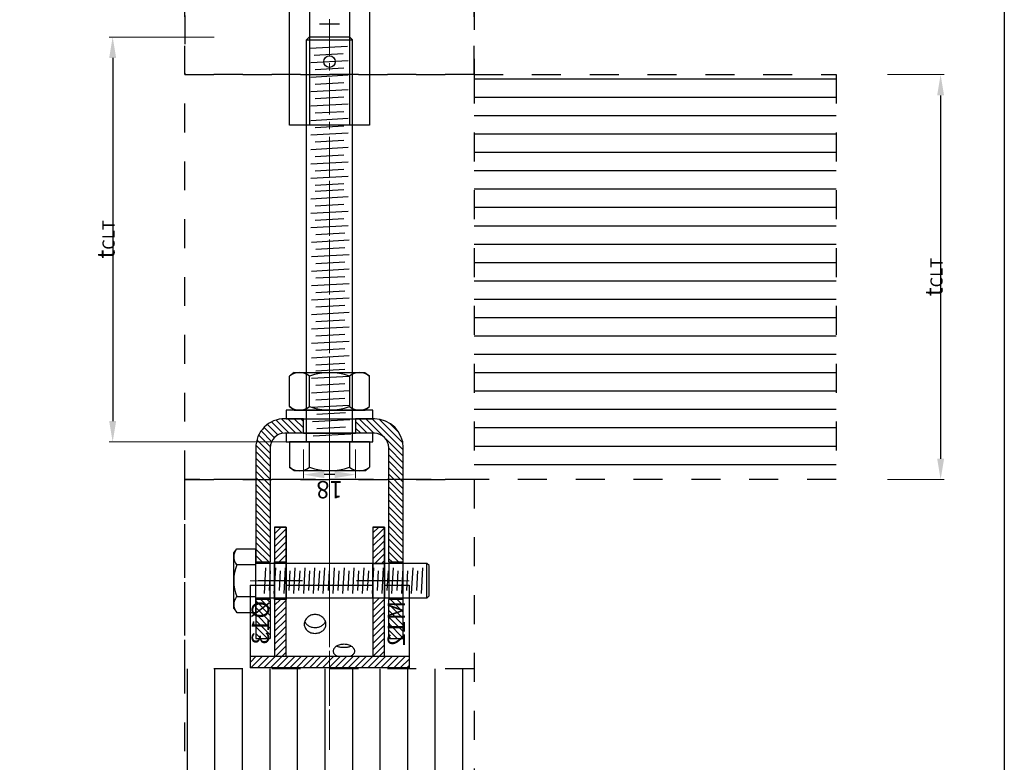
# Model space of a CAD drawing. Units: millimetres. Extents: x 2338 to 4503, y -28 to 4075.
# Drawn here: x 3247 to 3588, y 145 to 401 of the extents above; entities that cross this region are included whole.
import ezdxf

# ---------------------------------------------------------------- set-up
doc = ezdxf.new("R2010")
doc.units = ezdxf.units.MM
doc.header["$PDSIZE"] = -1
doc.linetypes.add('CENTERX2', pattern=[20.32, 12.7, -2.54, 2.54, -2.54])
doc.linetypes.add('Dashed', pattern=[2, 1, -1])
for name, color, linetype in [('_RB_dimension', 142, 'Continuous'), ('_RB_Hatch', 253, 'Continuous'), ('_RB_text', 7, 'Continuous'), ('BLUE', 5, 'Continuous')]:
    doc.layers.add(name, color=color, linetype=linetype)
doc.styles.add('rothoblaas', font='verdana.ttf', dxfattribs={"height": 6})
doc.dimstyles.new('rothoblaas', dxfattribs={"dimscale": 1.2, "dimtxt": 6.5, "dimasz": 6, "dimexe": 1, "dimexo": 1, "dimgap": 1.1, "dimtad": 1, "dimdsep": 46, "dimtxsty": 'rothoblaas', "dimcen": 0, "dimclrd": 256, "dimclre": 256, "dimclrt": 256, "dimazin": 2, "dimtp": 0.1, "dimtm": 0.1, "dimtfac": 0.71, "dimtmove": 0, "dimatfit": 3, "dimfxl": 1, "dimlwd": -1, "dimlwe": 18, "dimarcsym": 0})

# ---------------------------------------------------------------- blocks, each defined once
blk = doc.blocks.new('RADBOL616140')
at = {"color": 2}
for p, q in [((-12.2, 10), (-13.86, 8.74)), ((-13.86, 0), (-13.86, 8.74)), ((-12.2, 10), (12.2, 10)), ((-6.93, 0), (-6.93, 8.74)), ((6.93, 8.74), (6.93, 0)), ((12.2, 10), (13.86, 8.74)), ((13.86, 0), (13.86, 8.74)), ((-8, 0), (-8, -139)), ((8, 0), (8, -139)), ((5.66, -2.04), (-7.34, -2.77)), ((4.44, -4.61), (-5.56, -5.17)), ((5.94, -7.03), (-7.06, -7.75)), ((4.44, -9.61), (-5.56, -10.17)), ((6.22, -12.01), (-6.78, -12.74)), ((6.22, -17.01), (-6.78, -17.74)), ((4.72, -14.59), (-5.28, -15.15)), ((4.72, -19.59), (-5.28, -20.15)), ((6.22, -22.01), (-6.78, -22.74)), ((4.72, -24.59), (-5.28, -25.15)), ((4.72, -26.68), (-5.28, -27.24)), ((6.22, -29.09), (-6.78, -29.82)), ((4.72, -31.68), (-5.28, -32.24)), ((6.22, -34.09), (-6.78, -34.82)), ((4.72, -36.68), (-5.28, -37.24)), ((6.22, -39.09), (-6.78, -39.82)), ((6.22, -44.09), (-6.78, -44.82)), ((4.72, -41.68), (-5.28, -42.24)), ((4.72, -46.68), (-5.28, -47.24)), ((6.22, -49.09), (-6.78, -49.82)), ((6.22, -54.09), (-6.78, -54.82)), ((4.72, -51.68), (-5.28, -52.24)), ((4.72, -56.68), (-5.28, -57.24)), ((6.22, -59.09), (-6.78, -59.82)), ((6.22, -64.09), (-6.78, -64.82)), ((4.72, -61.68), (-5.28, -62.24)), ((4.72, -66.68), (-5.28, -67.24)), ((6.22, -69.09), (-6.78, -69.82)), ((6.5, -74.08), (-6.5, -74.8)), ((4.72, -71.68), (-5.28, -72.24)), ((5, -76.66), (-5, -77.22)), ((6.5, -79.08), (-6.5, -79.8)), ((5, -81.66), (-5, -82.22)), ((6.5, -84.08), (-6.5, -84.8)), ((5, -86.66), (-5, -87.22)), ((6.5, -91.16), (-6.5, -91.89)), ((5, -88.74), (-5, -89.3)), ((5, -93.74), (-5, -94.3)), ((6.5, -96.16), (-6.5, -96.89)), ((5, -98.74), (-5, -99.3)), ((6.5, -101.16), (-6.5, -101.89)), ((5, -103.74), (-5, -104.3)), ((6.5, -106.16), (-6.5, -106.89)), ((5, -108.74), (-5, -109.3)), ((6.5, -111.16), (-6.5, -111.89)), ((5, -113.74), (-5, -114.3)), ((6.5, -116.16), (-6.5, -116.89)), ((5, -118.74), (-5, -119.3)), ((6.5, -121.16), (-6.5, -121.89)), ((5, -123.74), (-5, -124.3)), ((6.5, -126.16), (-6.5, -126.89)), ((5, -128.74), (-5, -129.3)), ((6.5, -131.16), (-6.5, -131.89)), ((6.78, -136.14), (-6.22, -136.87)), ((5.28, -133.73), (-4.72, -134.29)), ((-8, -139), (-7, -140)), ((8, -139), (-8, -139)), ((7, -140), (8, -139)), ((-7, -140), (7, -140))]:
    blk.add_line(p, q, dxfattribs=at)
blk.add_lwpolyline([(-13.86, 0), (13.86, 0)], dxfattribs=at)
for centre, radius, start, end in [((-10.39, 4.6), 5.4, 50.1295, 129.8705), ((0, -9.73), 19.73, 69.4427, 110.5573), ((10.39, 4.6), 5.4, 50.1295, 129.8705)]:
    blk.add_arc(centre, radius, start, end, dxfattribs=at)
blk = doc.blocks.new('TURNBUCKLE')
at = {"color": 1}
blk.add_lwpolyline([(-13.86, 0), (13.86, 0), (13.86, -75), (-13.86, -75)], close=True, dxfattribs=at)
for points in [[(-6.93, 0), (-6.93, -75)], [(6.93, 0), (6.93, -75)], [(3.46, -35), (-3.46, -35)], [(3.46, -40), (-3.46, -40)]]:
    blk.add_lwpolyline(points, dxfattribs=at)
for centre in [(0, -22), (0, -53)]:
    blk.add_circle(centre, 2, dxfattribs=at)
blk = doc.blocks.new('MUT931_M16')
at = {"color": 2}
for p, q in [((-12.2, 0), (-13.86, -1.26)), ((-12.2, 0), (12.2, 0)), ((12.2, 0), (13.86, -1.26)), ((-13.86, -11.74), (-13.86, -1.26)), ((-6.93, -11.74), (-6.93, -1.26)), ((6.93, -1.26), (6.93, -11.74)), ((13.86, -11.74), (13.86, -1.26)), ((-12.2, -13), (-13.86, -11.74)), ((-12.2, -13), (12.2, -13)), ((12.2, -13), (13.86, -11.74))]:
    blk.add_line(p, q, dxfattribs=at)
for centre, radius, start, end in [((-10.39, -5.4), 5.4, 50.1295, 129.8705), ((10.39, -5.4), 5.4, 50.1295, 129.8705), ((0, -19.73), 19.73, 69.4427, 110.5573), ((-10.39, -7.6), 5.4, 230.1295, 309.8705), ((0, 6.73), 19.73, 249.4427, 290.5573), ((10.39, -7.6), 5.4, 230.1295, 309.8705)]:
    blk.add_arc(centre, radius, start, end, dxfattribs=at)
blk = doc.blocks.new('*D109')
at = {"layer": '_RB_dimension', "lineweight": 18, "transparency": 16777216}
for p, q in [((2550.12, 463.62), (2550.12, 473.47)), ((2568.12, 463.62), (2568.12, 473.47))]:
    blk.add_line(p, q, dxfattribs=at)
at = {"layer": '_RB_dimension', "transparency": 16777216}
blk.add_line((2557.32, 472.27), (2560.92, 472.27), dxfattribs=at)
for points in [[(2557.32, 473.47), (2557.32, 471.07), (2550.12, 472.27)], [(2560.92, 473.47), (2560.92, 471.07), (2568.12, 472.27)]]:
    blk.add_solid(points, dxfattribs=at)
at = {"layer": 'Defpoints', "color": 0, "transparency": 16777216}
for p in [(2568.12, 472.27), (2550.12, 462.42), (2568.12, 462.42)]:
    blk.add_point(p, dxfattribs=at)
at = {"layer": '_RB_dimension', "transparency": 16777216, "insert": (2559.12, 476.72), "char_height": 6, "attachment_point": 5, "style": 'rothoblaas'}
blk.add_mtext('18', dxfattribs=at)
blk = doc.blocks.new('RADIAL60D_section')
at = {"layer": '_RB_Hatch'}
h = blk.add_hatch(dxfattribs=at)
h.set_pattern_fill('ANSI31', color=256, scale=0.5)
h.set_pattern_definition([(45, (-118.9443, -511.8814), (-1.122532, 1.122532), [])])
h.paths.add_polyline_path([(-36.65, 19), (-48.65, 19), (-48.65, 15), (-36.65, 15)])
h.paths.add_polyline_path([(-36.15, -15), (-48.65, -15), (-48.65, -19), (-36.15, -19)])
h.paths.add_polyline_path([(-4, -15), (-24.15, -15), (-24.15, -19), (-4, -19)])
h.paths.add_polyline_path([(-4, 19), (-23.65, 19), (-23.65, 15), (-4, 15)])
h.paths.add_polyline_path([(-0.1, 27.5), (-4, 27.5), (-4, -27.5), (-0.1, -27.5)])
at = {"color": 7, "linetype": 'Continuous', "lineweight": 25}
for p, q in [((-28.57, 27.5), (-28.57, 19)), ((-28.57, 27.5), (0, 27.5)), ((0, -27.5), (0, 27.5)), ((-48.65, 19), (-48.65, 15)), ((-48.65, 19), (-42.44, 19)), ((-42.44, 19), (-28.89, 19)), ((-48.65, 15), (-42.44, 15)), ((-42.44, 15), (-28.89, 15)), ((-28.57, 15), (-28.57, -15)), ((-48.65, -15), (-48.65, -19)), ((-48.65, -15), (-42.44, -15)), ((-42.44, -15), (-28.89, -15)), ((-48.65, -19), (-42.44, -19)), ((-42.44, -19), (-28.89, -19)), ((-28.57, -19), (-28.57, -27.5)), ((-28.57, -27.5), (0, -27.5))]:
    blk.add_line(p, q, dxfattribs=at)
for points in [[(-4, 27.5), (-4, -27.5)], [(-36.65, 19), (-36.65, 15), (-23.65, 15), (-23.65, 19), (-36.65, 19)], [(-36.15, -15), (-36.15, -19), (-24.15, -19), (-24.15, -15), (-36.15, -15)]]:
    blk.add_lwpolyline(points)
for points in [[(-48.65, 19), (-4, 19), (-4, 15), (-48.65, 15)], [(-48.65, -15), (-4, -15), (-4, -19), (-48.65, -19)]]:
    blk.add_lwpolyline(points, close=True)
for points, knots in [([(-11.94, 5), (-11.94, 5.25), (-11.96, 5.49), (-12.04, 5.97), (-12.1, 6.21), (-12.25, 6.66), (-12.34, 6.88), (-12.57, 7.29), (-12.7, 7.48), (-12.98, 7.82), (-13.14, 7.98), (-13.48, 8.25), (-13.66, 8.37), (-14.04, 8.56), (-14.24, 8.63), (-14.65, 8.73), (-14.86, 8.75), (-15.29, 8.75), (-15.5, 8.73), (-15.92, 8.63), (-16.13, 8.56), (-16.54, 8.37), (-16.73, 8.25), (-17.1, 7.98), (-17.27, 7.83), (-17.59, 7.48), (-17.73, 7.29), (-17.98, 6.88), (-18.09, 6.66), (-18.26, 6.21), (-18.33, 5.98), (-18.42, 5.49), (-18.44, 5.25), (-18.44, 4.76), (-18.42, 4.51), (-18.33, 4.03), (-18.26, 3.79), (-18.09, 3.34), (-17.98, 3.12), (-17.73, 2.71), (-17.59, 2.52), (-17.27, 2.18), (-17.1, 2.02), (-16.73, 1.75), (-16.54, 1.63), (-16.14, 1.44), (-15.93, 1.37), (-15.51, 1.27), (-15.29, 1.25), (-14.86, 1.25), (-14.65, 1.27), (-14.24, 1.37), (-14.04, 1.44), (-13.66, 1.63), (-13.48, 1.74), (-13.14, 2.02), (-12.98, 2.17), (-12.7, 2.52), (-12.57, 2.71), (-12.35, 3.12), (-12.25, 3.33), (-12.1, 3.79), (-12.04, 4.02), (-11.96, 4.51), (-11.94, 4.75), (-11.94, 5)], [0, 0, 0, 0, 0.03125, 0.03125, 0.0625, 0.0625, 0.09375, 0.09375, 0.125, 0.125, 0.15625, 0.15625, 0.1875, 0.1875, 0.21875, 0.21875, 0.25, 0.25, 0.28125, 0.28125, 0.3125, 0.3125, 0.34375, 0.34375, 0.375, 0.375, 0.40625, 0.40625, 0.4375, 0.4375, 0.46875, 0.46875, 0.5, 0.5, 0.53125, 0.53125, 0.5625, 0.5625, 0.59375, 0.59375, 0.625, 0.625, 0.65625, 0.65625, 0.6875, 0.6875, 0.71875, 0.71875, 0.75, 0.75, 0.78125, 0.78125, 0.8125, 0.8125, 0.84375, 0.84375, 0.875, 0.875, 0.90625, 0.90625, 0.9375, 0.9375, 0.96875, 0.96875, 1, 1, 1, 1]), ([(-16.08, 8.56), (-16.07, 8.56), (-15.88, 8.5), (-15.56, 8.31), (-15.12, 7.97), (-14.74, 7.54), (-14.43, 7.04), (-14.19, 6.48), (-14, 5.8), (-13.98, 5.29), (-13.96, 5)], [0, 0, 0, 0, 0.010809, 0.142016, 0.276965, 0.409302, 0.545438, 0.678354, 0.815172, 1, 1, 1, 1]), ([(-13.96, 5), (-13.97, 4.79), (-13.99, 4.37), (-14.11, 3.77), (-14.32, 3.19), (-14.6, 2.66), (-14.95, 2.2), (-15.37, 1.82), (-15.75, 1.56), (-16.01, 1.47), (-16.1, 1.44)], [0, 0, 0, 0, 0.131009, 0.265842, 0.396844, 0.5316, 0.663448, 0.799086, 0.93147, 1, 1, 1, 1]), ([(-8.15, -5), (-8.15, -4.75), (-8.13, -4.51), (-8.07, -4.03), (-8.02, -3.79), (-7.89, -3.34), (-7.81, -3.12), (-7.63, -2.71), (-7.52, -2.52), (-7.3, -2.18), (-7.17, -2.02), (-6.91, -1.75), (-6.77, -1.63), (-6.49, -1.44), (-6.34, -1.37), (-6.05, -1.27), (-5.9, -1.25), (-5.62, -1.25), (-5.47, -1.27), (-5.2, -1.37), (-5.07, -1.44), (-4.82, -1.63), (-4.7, -1.75), (-4.48, -2.02), (-4.38, -2.17), (-4.24, -2.45), (-4.19, -2.55), (-4.15, -2.66)], [0, 0, 0, 0, 0.03125, 0.03125, 0.0625, 0.0625, 0.09375, 0.09375, 0.125, 0.125, 0.15625, 0.15625, 0.1875, 0.1875, 0.21875, 0.21875, 0.25, 0.25, 0.28125, 0.28125, 0.3125, 0.3125, 0.34375, 0.34375, 0.375, 0.375, 0.3929618, 0.3929618, 0.3929618, 0.3929618]), ([(-7.49, -7.52), (-7.44, -7.41), (-7.32, -7.15), (-7.18, -6.65), (-7.07, -6.06), (-7.01, -5.44), (-7, -4.8), (-7.04, -4.18), (-7.13, -3.58), (-7.27, -3.02), (-7.39, -2.65), (-7.48, -2.5), (-7.48, -2.48)], [0, 0, 0, 0, 0.080043, 0.194368, 0.30877, 0.423167, 0.536547, 0.649927, 0.762792, 0.875661, 0.989312, 1, 1, 1, 1]), ([(-4.15, -7.34), (-4.19, -7.45), (-4.24, -7.55), (-4.38, -7.82), (-4.48, -7.98), (-4.7, -8.25), (-4.82, -8.37), (-5.06, -8.56), (-5.2, -8.63), (-5.47, -8.73), (-5.61, -8.75), (-5.9, -8.75), (-6.05, -8.73), (-6.34, -8.63), (-6.49, -8.56), (-6.77, -8.37), (-6.91, -8.26), (-7.17, -7.98), (-7.3, -7.83), (-7.52, -7.48), (-7.63, -7.29), (-7.81, -6.88), (-7.89, -6.67), (-8.02, -6.21), (-8.07, -5.98), (-8.13, -5.49), (-8.15, -5.25), (-8.15, -5)], [0.6071468, 0.6071468, 0.6071468, 0.6071468, 0.625, 0.625, 0.65625, 0.65625, 0.6875, 0.6875, 0.71875, 0.71875, 0.75, 0.75, 0.78125, 0.78125, 0.8125, 0.8125, 0.84375, 0.84375, 0.875, 0.875, 0.90625, 0.90625, 0.9375, 0.9375, 0.96875, 0.96875, 1, 1, 1, 1])]:
    blk.add_open_spline(points, degree=3, knots=knots, dxfattribs=at)
at = {"layer": 'BLUE'}
for points in [[(-30.15, 9.34), (-30.15, 24.66)], [(-30.15, -24.66), (-30.15, -9.34)]]:
    blk.add_lwpolyline(points, dxfattribs=at)
at = {"layer": '_RB_dimension', "char_height": 6, "attachment_point": 1, "style": 'rothoblaas'}
for s, insert in [('%%C13', (-23.18, 26.92)), ('M12', (-23.18, -20.07))]:
    blk.add_mtext_dynamic_manual_height_columns(s, width=11.35, gutter_width=17.5, heights=[0], dxfattribs=dict(at, insert=insert))
blk = doc.blocks.new('*D134')
at = {"layer": '_RB_dimension', "lineweight": 18, "transparency": 16777216}
for p, q in [((3547.31, 382.43), (3566.86, 382.43)), ((3547.31, 242.43), (3566.86, 242.43))]:
    blk.add_line(p, q, dxfattribs=at)
at = {"layer": '_RB_dimension', "transparency": 16777216}
blk.add_line((3565.66, 375.23), (3565.66, 249.63), dxfattribs=at)
for points in [[(3564.46, 375.23), (3566.86, 375.23), (3565.66, 382.43)], [(3564.46, 249.63), (3566.86, 249.63), (3565.66, 242.43)]]:
    blk.add_solid(points, dxfattribs=at)
at = {"layer": 'Defpoints', "color": 0, "transparency": 16777216}
for p in [(3546.11, 382.43), (3546.11, 242.43), (3565.66, 242.43)]:
    blk.add_point(p, dxfattribs=at)
at = {"layer": '_RB_dimension', "transparency": 16777216, "insert": (3561.3, 312.43), "char_height": 6, "attachment_point": 5, "rotation": 90, "style": 'rothoblaas'}
blk.add_mtext('t{\\H0.7x;\\S^ CLT;}', dxfattribs=at)
blk = doc.blocks.new('*D135')
at = {"layer": '_RB_dimension', "lineweight": 18, "transparency": 16777216}
for p, q in [((3314.42, 395.44), (3278.12, 395.44)), ((3353.12, 255.44), (3278.12, 255.44))]:
    blk.add_line(p, q, dxfattribs=at)
at = {"layer": '_RB_dimension', "transparency": 16777216}
blk.add_line((3279.32, 388.24), (3279.32, 262.64), dxfattribs=at)
for points in [[(3278.12, 388.24), (3280.52, 388.24), (3279.32, 395.44)], [(3278.12, 262.64), (3280.52, 262.64), (3279.32, 255.44)]]:
    blk.add_solid(points, dxfattribs=at)
at = {"layer": 'Defpoints', "color": 0, "transparency": 16777216}
for p in [(3315.62, 395.44), (3279.32, 255.44), (3354.32, 255.44)]:
    blk.add_point(p, dxfattribs=at)
at = {"layer": '_RB_dimension', "transparency": 16777216, "insert": (3274.96, 325.44), "char_height": 6, "attachment_point": 5, "rotation": 90, "style": 'rothoblaas'}
blk.add_mtext('t{\\H0.7x;\\S^ CLT;}', dxfattribs=at)
blk = doc.blocks.new('RADBOLT1260')
at = {"color": 2}
for p, q in [((-7.6, 9.66), (-6.61, 10.97)), ((-6.61, 10.97), (0, 10.97)), ((0, -10.97), (0, 10.97)), ((-7.6, -9.66), (-7.6, 9.66)), ((0, 5.48), (-6.61, 5.48)), ((59.21, 6), (0, 6)), ((3.38, 4.41), (2.89, -4.41)), ((6.77, 4.41), (6.28, -4.41)), ((10.17, 4.41), (9.67, -4.41)), ((13.56, 4.41), (13.07, -4.41)), ((16.95, 4.41), (16.46, -4.41)), ((20.34, 4.41), (19.85, -4.41)), ((23.74, 4.41), (23.24, -4.41)), ((27.13, 4.41), (26.64, -4.41)), ((30.52, 4.41), (30.03, -4.41)), ((33.92, 4.41), (33.42, -4.41)), ((37.31, 4.41), (36.82, -4.41)), ((40.7, 4.41), (40.21, -4.41)), ((44.09, 4.41), (43.6, -4.41)), ((47.49, 4.41), (46.99, -4.41)), ((50.88, 4.41), (50.39, -4.41)), ((54.27, 4.41), (53.78, -4.41)), ((57.67, 4.41), (57.17, -4.41)), ((59.21, -6), (59.21, 6)), ((60, 5.21), (59.21, 6)), ((60, -5.21), (60, 5.21)), ((5.02, 3.39), (4.64, -3.39)), ((8.41, 3.39), (8.03, -3.39)), ((11.81, 3.39), (11.43, -3.39)), ((15.2, 3.39), (14.82, -3.39)), ((18.59, 3.39), (18.21, -3.39)), ((21.98, 3.39), (21.6, -3.39)), ((25.38, 3.39), (25, -3.39)), ((28.77, 3.39), (28.39, -3.39)), ((32.16, 3.39), (31.78, -3.39)), ((35.56, 3.39), (35.18, -3.39)), ((38.95, 3.39), (38.57, -3.39)), ((42.34, 3.39), (41.96, -3.39)), ((45.73, 3.39), (45.35, -3.39)), ((49.13, 3.39), (48.75, -3.39)), ((52.52, 3.39), (52.14, -3.39)), ((55.91, 3.39), (55.53, -3.39)), ((-6.61, -5.48), (0, -5.48)), ((59.21, -6), (0, -6)), ((59.21, -6), (60, -5.21)), ((-7.6, -9.66), (-6.61, -10.97)), ((-6.61, -10.97), (0, -10.97))]:
    blk.add_line(p, q, dxfattribs=at)
for centre, radius, start, end in [((-3.33, 8.23), 4.28, 140.1295, 219.8705), ((8.02, 0), 15.62, 159.4427, 200.5573), ((-3.33, -8.23), 4.28, 140.1295, 219.8705)]:
    blk.add_arc(centre, radius, start, end, dxfattribs=at)
blk = doc.blocks.new('RADIALKIT60_SECTION')
h = blk.add_hatch()
h.set_pattern_fill('ANSI31', color=256, scale=0.5, angle=90)
h.paths.add_polyline_path([(2543.622, 452.944), (2550.122, 452.944), (2550.122, 457.944), (2543.622, 457.944, -0.4142136), (2538.622, 462.944), (2538.622, 502.444), (2533.622, 502.444), (2533.622, 462.944, 0.4142136)])
h.paths.add_polyline_path([(2584.622, 462.944), (2584.622, 502.444), (2579.622, 502.444), (2579.622, 462.944, -0.4142136), (2574.622, 457.944), (2568.122, 457.944), (2568.122, 452.944), (2574.622, 452.944, 0.4142136)])
h.paths.add_polyline_path([(2584.622, 528.944), (2579.622, 528.944), (2579.622, 515.444), (2584.622, 515.444)])
h.paths.add_polyline_path([(2538.622, 528.944), (2533.622, 528.944), (2533.622, 515.444), (2538.622, 515.444)])
at = {"color": 7, "linetype": 'Continuous', "lineweight": 25}
for p, q in [((2538.622, 528.944), (2533.622, 528.944)), ((2533.622, 528.944), (2533.622, 515.444)), ((2538.622, 528.944), (2538.622, 515.444)), ((2584.622, 528.944), (2579.622, 528.944)), ((2579.622, 515.444), (2579.622, 528.944)), ((2584.622, 515.444), (2584.622, 528.944)), ((2533.622, 515.444), (2538.622, 515.444)), ((2533.622, 515.444), (2533.622, 502.444)), ((2538.622, 502.444), (2538.622, 515.444)), ((2579.622, 515.444), (2584.622, 515.444)), ((2579.622, 515.444), (2579.622, 502.444)), ((2584.622, 515.444), (2584.622, 502.444)), ((2538.622, 502.444), (2533.622, 502.444)), ((2533.622, 502.444), (2533.622, 462.944)), ((2538.622, 502.444), (2538.622, 462.944)), ((2584.622, 502.444), (2579.622, 502.444)), ((2579.622, 462.944), (2579.622, 502.444)), ((2584.622, 462.944), (2584.622, 502.444)), ((2543.622, 457.944), (2550.122, 457.944)), ((2550.122, 452.944), (2550.122, 457.944)), ((2568.122, 457.944), (2550.122, 457.944)), ((2568.122, 457.944), (2568.122, 452.944)), ((2568.122, 457.944), (2574.622, 457.944)), ((2543.622, 452.944), (2550.122, 452.944)), ((2568.122, 452.944), (2550.122, 452.944)), ((2568.122, 452.944), (2574.622, 452.944))]:
    blk.add_line(p, q, dxfattribs=at)
for centre, radius, start, end in [((2543.622, 462.944), 10, 180, 270), ((2543.622, 462.944), 5, 180, 270), ((2574.622, 462.944), 10, 270, 0), ((2574.622, 462.944), 5, 270, 0)]:
    blk.add_arc(centre, radius, start, end, dxfattribs=at)
at = {"layer": 'BLUE', "linetype": 'CENTERX2', "lineweight": 18}
for p, q in [((2559.122, 450.016), (2559.122, 530.944)), ((2538.622, 508.944), (2531.622, 508.944)), ((2586.622, 508.944), (2579.622, 508.944))]:
    blk.add_line(p, q, dxfattribs=at)
at = {"layer": '_RB_dimension'}
dim = blk.add_linear_dim(base=(2568.122, 472.266), p1=(2550.122, 462.423), p2=(2568.122, 462.423), dimstyle='rothoblaas', dxfattribs=at)
dim.commit()
dim.dimension.update_dxf_attribs({"geometry": '*D109', "text_midpoint": (2559.122, 476.723)})

msp = doc.modelspace()

# ---------------------------------------------------------------- hatches: boundary and pattern name
at = {"true_color": 0x636466}
h = msp.add_hatch(dxfattribs=at)
h.set_pattern_fill('ANSI31', color=251, scale=3, angle=45)
h.paths.add_polyline_path([(3304.316, 647.907), (3304.316, 562.932), (3404.316, 562.932), (3404.316, 647.907)])
h.paths.add_polyline_path([(3304.316, 88.425), (3404.316, 88.425), (3404.316, 176.932), (3304.316, 176.932)])
h = msp.add_hatch(dxfattribs=at)
h.set_pattern_fill('ANSI31', color=251, scale=2, angle=315)
h.paths.add_polyline_path([(3404.316, 242.432), (3529.477, 242.432), (3529.477, 382.432), (3404.316, 382.432)])

# ---------------------------------------------------------------- linework, layer by layer
at = {"linetype": 'Dashed', "ltscale": 10}
msp.add_lwpolyline([(3404.316, 382.432), (3304.316, 382.432), (3304.316, 647.907), (3404.316, 647.907), (3404.316, 382.432)], dxfattribs=at)
for points in [[(3404.316, 562.932), (3304.316, 562.932), (3304.316, 382.432), (3404.316, 382.432)], [(3529.477, 242.432), (3304.316, 242.432), (3304.316, 382.432), (3529.477, 382.432)], [(3304.316, 382.432), (3404.316, 382.432), (3404.316, 242.432), (3304.316, 242.432)], [(3304.316, 242.432), (3404.316, 242.432), (3404.316, 88.425), (3304.316, 88.425)], [(3304.316, 242.432), (3404.316, 242.432), (3404.316, 176.932), (3304.316, 176.932)]]:
    msp.add_lwpolyline(points, close=True, dxfattribs=at)
at = {"color": 2}
for points in [[(3369.316, 266.432), (3339.316, 266.432), (3339.316, 263.432), (3369.316, 263.432), (3369.316, 266.432)], [(3369.316, 258.432), (3339.316, 258.432), (3339.316, 255.432), (3369.316, 255.432), (3369.316, 258.432)]]:
    msp.add_lwpolyline(points, dxfattribs=at)
at = {"layer": '_RB_text'}
msp.add_lwpolyline([(2337.684, 695.315), (3587.684, 695.315), (3587.684, -27.798), (2337.684, -27.798)], close=True, dxfattribs=at)
at = {"layer": 'BLUE', "linetype": 'CENTERX2', "lineweight": 18}
msp.add_lwpolyline([(3354.316, 584.503), (3354.316, 148.918), (3354.316, 350.233)], dxfattribs=at)

# ---------------------------------------------------------------- block references
for name, p in [('TURNBUCKLE', (3354.316, 439.937)), ('MUT931_M16', (3354.316, 279.437)), ('RADBOLT1260', (3328.816, 207.432))]:
    msp.add_blockref(name, p)
at = {"rotation": 180}
for name, p in [('RADBOL616140', (3354.316, 255.437)), ('RADIALKIT60_SECTION', (5913.438, 716.376))]:
    msp.add_blockref(name, p, dxfattribs=at)
at = {"xscale": -1, "rotation": 90}
msp.add_blockref('RADIAL60D_section', (3354.316, 177.282), dxfattribs=at)

# ---------------------------------------------------------------- dimensions: what is measured, and where the dimension line sits
at = {"layer": '_RB_dimension'}
for base, p1, p2, picture, middle in [((3279.32, 255.437), (3315.618, 395.437), (3354.316, 255.437), '*D135', (3274.955, 325.437)), ((3565.66, 242.432), (3546.106, 382.432), (3546.106, 242.432), '*D134', (3561.296, 312.432))]:
    dim = msp.add_linear_dim(base=base, p1=p1, p2=p2, angle=90, text='t{\\H0.7x;\\S^ CLT;}', dimstyle='rothoblaas', dxfattribs=at)
    dim.commit()
    dim.dimension.update_dxf_attribs({"geometry": picture, "text_midpoint": middle})

doc.saveas('drawing.dxf')
